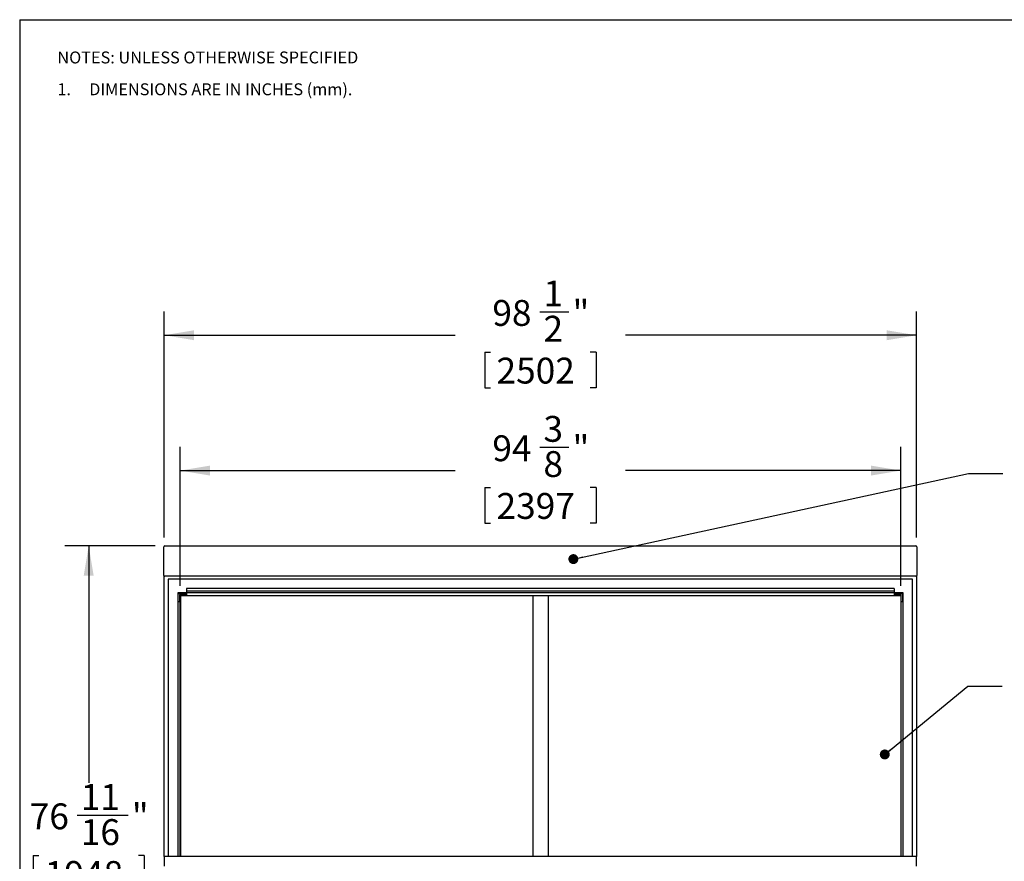
# Model space of a CAD drawing. Units: inches. Extents: x 0.3 to 10.6, y 0.4 to 8.2.
# Drawn here: x 0.3 to 5.5, y 3.8 to 8.2 of the extents above; entities that cross this region are included whole.
import ezdxf

# ---------------------------------------------------------------- set-up
doc = ezdxf.new("R2010")
doc.units = ezdxf.units.IN
doc.header["$MEASUREMENT"] = 0
doc.layers.add('REF00BDR', color=5, linetype='Continuous')
doc.layers.add('SLD-0', color=179, linetype='Continuous')
doc.styles.add('SLDTEXTSTYLE0', font='TXT', dxfattribs={"width": 0.7})
doc.styles.add('SLDTEXTSTYLE3', font='TXT', dxfattribs={"width": 0.75})
doc.styles.add('SLDTEXTSTYLE5', font='TXT', dxfattribs={"width": 0.689189})
doc.dimstyles.new('SLDDIMSTYLE0', dxfattribs={"dimtxt": 0.138062, "dimasz": 0.156, "dimexe": 0, "dimexo": 0.0625, "dimgap": 0.034515, "dimtad": 0, "dimtih": 1, "dimtoh": 1, "dimdec": 6, "dimlfac": 25, "dimrnd": 1e-09, "dimzin": 12, "dimdsep": 46, "dimlunit": 5, "dimtxsty": 'SLDTEXTSTYLE0', "dimsah": 1, "dimcen": 0.09, "dimadec": 0, "dimazin": 3, "dimtfac": 1, "dimtdec": 3, "dimtofl": 0, "dimtmove": 0, "dimatfit": 3, "dimfxl": 1, "dimfrac": 2, "dimtolj": 1, "dimtzin": 12, "dimarcsym": 0})
doc.dimstyles.new('SLDDIMSTYLE1', dxfattribs={"dimtxt": 0.18, "dimasz": 0.052, "dimexe": 0, "dimexo": 0.0625, "dimgap": 0, "dimtad": 0, "dimtih": 1, "dimtoh": 1, "dimdec": 0, "dimrnd": 1e-09, "dimzin": 0, "dimdsep": 46, "dimlunit": 5, "dimtxsty": 'Standard', "dimblk1": 'DOT', "dimblk2": 'DOT', "dimsah": 1, "dimcen": 0.09, "dimadec": 0, "dimazin": 0, "dimtfac": 0.052, "dimtdec": 0, "dimtofl": 0, "dimtmove": 0, "dimatfit": 3, "dimldrblk": 'DOT', "dimfxl": 1, "dimfrac": 2, "dimtolj": 1, "dimtzin": 0, "dimarcsym": 0})

# ---------------------------------------------------------------- blocks, each defined once
blk = doc.blocks.new('SW_NOTE_0_12')
at = {"layer": 'REF00BDR', "color": 0, "char_height": 0.0625, "attachment_point": 1}
for s, insert, style in [('NOTES: UNLESS OTHERWISE SPECIFIED', (0, 0.0806), 'SLDTEXTSTYLE3'), ('1.     DIMENSIONS ARE IN INCHES (mm).', (0, -0.0861), 'SLDTEXTSTYLE5')]:
    blk.add_mtext(s, dxfattribs=dict(at, insert=insert, style=style))
blk = doc.blocks.new('_D')
at = {"layer": 'SLD-0'}
for p, q in [((1.0652, 5.5156), (1.0652, 6.7004)), ((3.0323, 6.6984), (3.185, 6.6984)), ((5.0052, 5.5156), (5.0052, 6.7004)), ((1.0652, 6.5754), (2.5885, 6.5754)), ((5.0052, 6.5754), (3.4818, 6.5754)), ((2.7437, 6.4862), (2.7437, 6.2998)), ((2.7437, 6.4862), (2.7746, 6.4862)), ((3.3266, 6.4862), (3.2957, 6.4862)), ((3.3266, 6.4862), (3.3266, 6.2998)), ((2.7437, 6.2998), (2.7746, 6.2998)), ((3.3266, 6.2998), (3.2957, 6.2998))]:
    blk.add_line(p, q, dxfattribs=at)
for points in [[(1.0652, 6.5754), (1.2212, 6.5494), (1.2212, 6.6014)], [(5.0052, 6.5754), (4.8492, 6.6014), (4.8492, 6.5494)]]:
    blk.add_solid(points, dxfattribs=at)
at = {"layer": 'SLD-0', "attachment_point": 1, "style": 'SLDTEXTSTYLE0'}
for s, insert, char_height in [('1', (3.0513, 6.8616), 0.1354), ('98', (2.7837, 6.7599), 0.13542), ('"', (3.204, 6.7599), 0.1354), ('2', (3.0513, 6.6772), 0.1354), ('2502', (2.8055, 6.4579), 0.13542)]:
    blk.add_mtext(s, dxfattribs=dict(at, insert=insert, char_height=char_height))
blk = doc.blocks.new('_D_1')
at = {"layer": 'SLD-0'}
for p, q in [((1.0177, 5.473), (0.544, 5.473)), ((0.669, 5.473), (0.669, 4.2314)), ((0.6087, 4.0623), (0.8763, 4.0623)), ((0.3775, 3.8502), (0.3775, 3.6637)), ((0.3775, 3.8502), (0.4084, 3.8502)), ((0.9604, 3.8502), (0.9295, 3.8502)), ((0.9604, 3.8502), (0.9604, 3.6637)), ((0.3775, 3.6637), (0.4084, 3.6637)), ((0.9604, 3.6637), (0.9295, 3.6637)), ((0.669, 2.4056), (0.669, 3.6473)), ((1.0943, 2.4056), (0.544, 2.4056))]:
    blk.add_line(p, q, dxfattribs=at)
for points in [[(0.669, 5.473), (0.643, 5.317), (0.695, 5.317)], [(0.669, 2.4056), (0.695, 2.5616), (0.643, 2.5616)]]:
    blk.add_solid(points, dxfattribs=at)
at = {"layer": 'SLD-0', "attachment_point": 1, "style": 'SLDTEXTSTYLE0'}
for s, insert, char_height in [('11', (0.6276, 4.2255), 0.13542), ('"', (0.8952, 4.1239), 0.1354), ('76', (0.3601, 4.1239), 0.13542), ('16', (0.6276, 4.0412), 0.13542), ('1948', (0.4393, 3.8218), 0.13542)]:
    blk.add_mtext(s, dxfattribs=dict(at, insert=insert, char_height=char_height))
blk = doc.blocks.new('_D_2')
at = {"layer": 'SLD-0'}
for p, q in [((1.1477, 5.2631), (1.1477, 5.9917)), ((3.0323, 5.9897), (3.185, 5.9897)), ((4.9227, 5.2631), (4.9227, 5.9917)), ((1.1477, 5.8667), (2.5885, 5.8667)), ((4.9227, 5.8667), (3.4818, 5.8667)), ((2.7437, 5.7776), (2.7437, 5.5911)), ((2.7437, 5.7776), (2.7746, 5.7776)), ((3.3266, 5.7776), (3.2957, 5.7776)), ((3.3266, 5.7776), (3.3266, 5.5911)), ((2.7437, 5.5911), (2.7746, 5.5911)), ((3.3266, 5.5911), (3.2957, 5.5911))]:
    blk.add_line(p, q, dxfattribs=at)
for points in [[(1.1477, 5.8667), (1.3037, 5.8407), (1.3037, 5.8927)], [(4.9227, 5.8667), (4.7667, 5.8927), (4.7667, 5.8407)]]:
    blk.add_solid(points, dxfattribs=at)
at = {"layer": 'SLD-0', "attachment_point": 1, "style": 'SLDTEXTSTYLE0'}
for s, insert, char_height in [('3', (3.0513, 6.1529), 0.1354), ('94', (2.7837, 6.0513), 0.13542), ('"', (3.204, 6.0513), 0.1354), ('8', (3.0513, 5.9686), 0.1354), ('2397', (2.8055, 5.7492), 0.13542)]:
    blk.add_mtext(s, dxfattribs=dict(at, insert=insert, char_height=char_height))
blk = doc.blocks.new('_Dot')
at = {"color": 0, "linetype": 'ByBlock', "lineweight": -2}
blk.add_line((-0.5, 0), (-1, 0), dxfattribs=at)
at = {"color": 0, "linetype": 'ByBlock', "const_width": 0.5}
blk.add_lwpolyline([(-0.25, 0, 1), (0.25, 0, 1)], format="xyb", close=True, dxfattribs=at)

msp = doc.modelspace()

# ---------------------------------------------------------------- linework, layer by layer
at = {"color": 7, "linetype": 'Continuous', "lineweight": 25}
for p, q in [((1.06267613, 5.3180485), (1.06267613, 5.4680485)), ((1.06767613, 5.4730485), (5.00267613, 5.4730485)), ((5.00767613, 5.4680485), (5.00767613, 5.3180485)), ((1.06517613, 3.8456485), (1.06517613, 5.31371837)), ((5.00267613, 5.3130485), (1.06767613, 5.3130485)), ((5.00517613, 5.31371837), (5.00517613, 3.8456485)), ((1.08517613, 5.2981485), (1.08517613, 3.8456485)), ((4.98517613, 5.2981485), (1.08517613, 5.2981485)), ((4.98517613, 3.8456485), (4.98517613, 5.2981485)), ((1.13517613, 5.2256485), (1.13517613, 3.8456485)), ((4.93517613, 5.2256485), (1.13517613, 5.2256485)), ((1.13767613, 5.1793485), (1.13767613, 5.2231485)), ((1.13767613, 5.2231485), (1.18147613, 5.2231485)), ((1.14517613, 5.2156485), (1.14517613, 5.1793485)), ((1.18147613, 5.2156485), (1.14517613, 5.2156485)), ((1.14767613, 5.2131485), (4.92267613, 5.2131485)), ((1.14767613, 3.8456485), (1.14767613, 5.2131485)), ((1.14917613, 5.2131485), (1.14917613, 3.8456485)), ((4.88887613, 5.24915656), (1.18147613, 5.24915656)), ((1.18147613, 5.24915656), (1.18147613, 5.24484469)), ((1.18147613, 5.24484469), (1.18147613, 5.2356485)), ((4.88887613, 5.2356485), (1.18147613, 5.2356485)), ((1.18147613, 5.2356485), (1.18147613, 5.2256485)), ((1.18147613, 5.2231485), (1.18147613, 5.2156485)), ((2.99517613, 5.2131485), (2.99517613, 3.8456485)), ((3.07517613, 5.2131485), (3.07517613, 3.8456485)), ((4.88887613, 5.24915656), (4.88887613, 5.24484469)), ((4.88887613, 5.24484469), (4.88887613, 5.2356485)), ((4.88887613, 5.2356485), (4.88887613, 5.2256485)), ((4.88887613, 5.2231485), (4.88887613, 5.2156485)), ((4.88887613, 5.2231485), (4.93267613, 5.2231485)), ((4.92517613, 5.2156485), (4.88887613, 5.2156485)), ((4.92267613, 5.2131485), (4.92267613, 3.8456485)), ((4.92517613, 5.1793485), (4.92517613, 5.2156485)), ((4.93267613, 5.2231485), (4.93267613, 5.1793485)), ((4.93517613, 3.8456485), (4.93517613, 5.2256485)), ((1.14517613, 5.1793485), (1.13767613, 5.1793485)), ((4.93267613, 5.1793485), (4.92517613, 5.1793485)), ((5.00517613, 3.8456485), (1.06517613, 3.8456485)), ((1.06517613, 3.8456485), (1.06517613, 3.7956485)), ((5.00517613, 3.7956485), (5.00517613, 3.8456485))]:
    msp.add_line(p, q, dxfattribs=at)
for centre, start, end in [((1.06767613, 5.4680485), 90, 180), ((5.00267613, 5.4680485), 0, 90), ((1.06767613, 5.3180485), 180, 270), ((5.00267613, 5.3180485), 270, 0)]:
    msp.add_arc(centre, 0.005, start, end, dxfattribs=at)
at = {"layer": 'REF00BDR'}
for q in [(10.57027082, 8.22781692), (0.30748735, 0.3510696)]:
    msp.add_line((0.30748735, 8.22781692), q, dxfattribs=at)

# ---------------------------------------------------------------- block references
msp.add_blockref('SW_NOTE_0_12', (0.50504628, 7.98066893), dxfattribs=at)

# ---------------------------------------------------------------- dimensions: what is measured, and where the dimension line sits
at = {"layer": 'SLD-0'}
for base, p1, p2, picture, middle in [((5.00517613, 6.5754107), (1.06517613, 5.4656485), (5.00517613, 5.4656485), '_D', (3.03517613, 6.5754107)), ((4.92267613, 5.86674928), (1.14767613, 5.2131485), (4.92267613, 5.2131485), '_D_2', (3.03517613, 5.86674928))]:
    dim = msp.add_linear_dim(base=base, p1=p1, p2=p2, dimstyle='SLDDIMSTYLE0', dxfattribs=at)
    dim.commit()
    dim.dimension.update_dxf_attribs({"geometry": picture, "text_midpoint": middle, "dimtype": 160})
dim = msp.add_linear_dim(base=(0.66897535, 5.4730485), p1=(1.14431288, 2.4056485), p2=(1.06767613, 5.4730485), angle=90, dimstyle='SLDDIMSTYLE0', dxfattribs=at)
dim.commit()
dim.dimension.update_dxf_attribs({"geometry": '_D_1', "text_midpoint": (0.66897535, 3.9393485), "dimtype": 160})

# ---------------------------------------------------------------- leaders
for points in [[(3.20800182, 5.40317049), (5.27796466, 5.85139486), (5.45796466, 5.85139486)], [(4.8392714, 4.38026717), (5.27458235, 4.73861515), (5.45458235, 4.73861515)]]:
    msp.add_leader(points, dimstyle='SLDDIMSTYLE1', dxfattribs=at)

doc.saveas('drawing.dxf')
